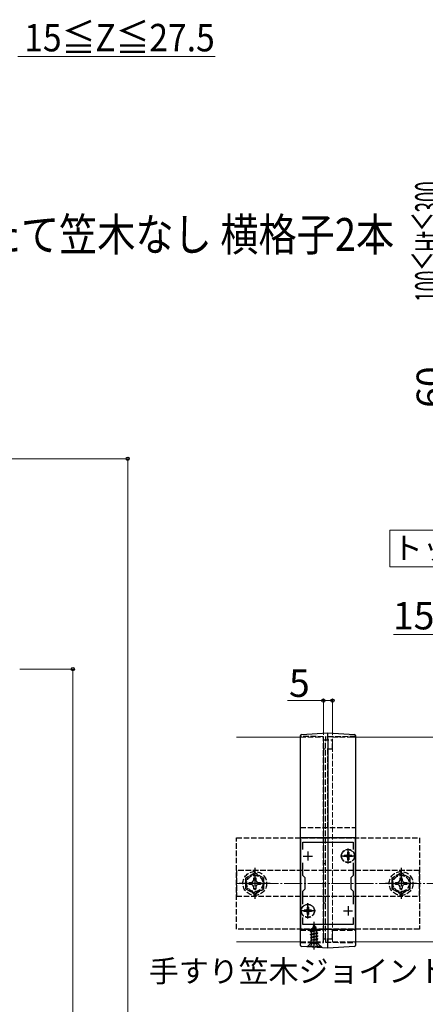
# Model space of a CAD drawing. Extents: x 175 to 1925, y 210 to 2807.
# Drawn here: x 548 to 770, y 981 to 1519 of the extents above; entities that cross this region are included whole.
import ezdxf

# ---------------------------------------------------------------- set-up
doc = ezdxf.new("R2010")
doc.units = 0
doc.linetypes.add('YCENTER_1', pattern=[13, 10, -1, 1, -1])
doc.linetypes.add('YHIDDEN_1', pattern=[4, 3, -1])
for name, color, linetype, lineweight in [('USER1', 3, 'CONTINUOUS', 13), ('YKK_11', 7, 'CONTINUOUS', 30), ('YKK_12', 2, 'CONTINUOUS', 13), ('YKK_13', 4, 'CONTINUOUS', 30), ('YKK_D', 6, 'CONTINUOUS', 13), ('YSS_K', 3, 'CONTINUOUS', 13)]:
    doc.layers.add(name, color=color, linetype=linetype, lineweight=lineweight)
doc.styles.add('text-b', font='txt')

msp = doc.modelspace()

# ---------------------------------------------------------------- linework, layer by layer
at = {"layer": 'USER1'}
for p, q in [((750.37, 1219.89), (750.37, 1239.96)), ((750.37, 1239.96), (862.64, 1239.96)), ((862.64, 1219.89), (750.37, 1219.89))]:
    msp.add_line(p, q, dxfattribs=at)
at = {"layer": 'YKK_11', "linetype": 'ByBlock', "lineweight": -2, "ltscale": 0.5}
for p, q in [((701.5, 1071.79), (701.5, 1021.79)), ((731.5, 1071.79), (701.5, 1071.79)), ((731.5, 1021.79), (731.5, 1071.79)), ((702.7, 1065.42), (702.7, 1069.29)), ((702.7, 1069.29), (730.3, 1069.29)), ((730.3, 1069.29), (730.3, 1065.42)), ((702.7, 1051.09), (702.7, 1058.15)), ((730.3, 1058.15), (730.3, 1051.09)), ((704, 1049.79), (702.7, 1051.09)), ((730.3, 1051.09), (729, 1049.79)), ((704, 1043.79), (704, 1049.79)), ((729, 1049.79), (729, 1043.79)), ((702.7, 1042.49), (704, 1043.79)), ((702.7, 1035.42), (702.7, 1042.49)), ((729, 1043.79), (730.3, 1042.49)), ((730.3, 1042.49), (730.3, 1035.42)), ((702.7, 1024.29), (702.7, 1028.15)), ((730.3, 1024.29), (702.7, 1024.29)), ((730.3, 1028.15), (730.3, 1024.29)), ((701.5, 1021.79), (731.5, 1021.79))]:
    msp.add_line(p, q, dxfattribs=at)
at = {"layer": 'YKK_11', "ltscale": 0.5}
for p, q in [((703, 1061.79), (708, 1061.79)), ((705.5, 1064.29), (705.5, 1059.29)), ((725, 1061.79), (730, 1061.79)), ((727.5, 1064.29), (727.5, 1059.29)), ((705.5, 1034.29), (705.5, 1029.29)), ((727.5, 1034.29), (727.5, 1029.29)), ((703, 1031.79), (708, 1031.79)), ((725, 1031.79), (730, 1031.79))]:
    msp.add_line(p, q, dxfattribs=at)
at = {"layer": 'YKK_12'}
for p, q in [((666.5, 1126.79), (701.5, 1126.79)), ((729.87, 1126.79), (1761.5, 1126.79)), ((666.5, 1014.79), (701.5, 1014.79)), ((729.87, 1014.79), (1761.5, 1014.79))]:
    msp.add_line(p, q, dxfattribs=at)
at = {"layer": 'YKK_12', "linetype": 'YHIDDEN_1'}
for p, q in [((701.5, 1126.79), (714, 1126.79)), ((714, 1014.79), (714, 1126.79)), ((719, 1014.79), (719, 1126.79)), ((719, 1126.79), (731.5, 1126.79)), ((701.5, 1014.79), (714, 1014.79)), ((719, 1014.79), (731.5, 1014.79))]:
    msp.add_line(p, q, dxfattribs=at)
at = {"layer": 'YKK_12', "linetype": 'YCENTER_1'}
msp.add_line((716.5, 1011.79), (716.5, 1081.79), dxfattribs=at)
at = {"layer": 'YKK_13', "linetype": 'YHIDDEN_1'}
for p, q in [((714, 1127.04), (701.5, 1127.09)), ((714, 1125.29), (719, 1125.29)), ((731.5, 1127.09), (715.2, 1126.94)), ((716.5, 1125.29), (716.5, 1125.73)), ((719, 1120.29), (719, 1125.29)), ((714, 1016.58), (714, 1124.74)), ((719, 1120.29), (714, 1120.29)), ((715.2, 1016.68), (715.2, 1124.64)), ((716.5, 1077.29), (716.5, 1120.29)), ((701.5, 1077.29), (731.5, 1077.29)), ((666.5, 1021.79), (666.5, 1071.79)), ((666.5, 1071.79), (766.5, 1071.79)), ((766.5, 1071.79), (766.5, 1021.79)), ((725.45, 1062.14), (725.45, 1061.44)), ((726.65, 1062.14), (725.45, 1062.14)), ((726.65, 1061.44), (725.45, 1061.44)), ((727.85, 1063.84), (727.15, 1063.84)), ((727.15, 1063.84), (727.15, 1062.64)), ((727.15, 1060.94), (727.15, 1059.74)), ((727.85, 1063.84), (727.85, 1062.64)), ((727.85, 1060.94), (727.85, 1059.74)), ((729.55, 1062.14), (728.35, 1062.14)), ((729.55, 1061.44), (728.35, 1061.44)), ((729.55, 1062.14), (729.55, 1061.44)), ((715.2, 1057.49), (714, 1057.49)), ((727.85, 1059.74), (727.15, 1059.74)), ((766.5, 1053.79), (666.5, 1053.79)), ((666.5, 1053.79), (666.5, 1039.79)), ((676.5, 1052.56), (671.5, 1049.67)), ((675.98, 1048.64), (676, 1049.89)), ((676, 1049.89), (677, 1049.89)), ((681.5, 1049.67), (676.5, 1052.56)), ((677, 1049.89), (677.02, 1048.64)), ((756.5, 1052.56), (751.5, 1049.67)), ((755.98, 1048.64), (756, 1049.89)), ((756, 1049.89), (757, 1049.89)), ((761.5, 1049.67), (756.5, 1052.56)), ((757, 1049.89), (757.02, 1048.64)), ((766.5, 1039.79), (766.5, 1053.79)), ((671.5, 1049.67), (671.5, 1043.9)), ((673.4, 1047.29), (674.65, 1047.31)), ((673.4, 1046.28), (673.4, 1047.29)), ((674.65, 1046.26), (673.4, 1046.28)), ((674.65, 1047.31), (675.52, 1047.77)), ((675.52, 1045.8), (674.65, 1046.26)), ((675.52, 1047.77), (675.98, 1048.64)), ((675.98, 1044.93), (675.52, 1045.8)), ((676, 1043.69), (675.98, 1044.93)), ((677.02, 1044.93), (677, 1043.69)), ((677.02, 1048.64), (677.48, 1047.77)), ((677.48, 1045.8), (677.02, 1044.93)), ((677.48, 1047.77), (678.35, 1047.31)), ((678.35, 1046.26), (677.48, 1045.8)), ((678.35, 1047.31), (679.6, 1047.29)), ((679.6, 1046.28), (678.35, 1046.26)), ((679.6, 1047.29), (679.6, 1046.28)), ((681.5, 1043.9), (681.5, 1049.67)), ((751.5, 1049.67), (751.5, 1043.9)), ((753.4, 1047.29), (754.65, 1047.31)), ((753.4, 1046.28), (753.4, 1047.29)), ((754.65, 1046.26), (753.4, 1046.28)), ((754.65, 1047.31), (755.52, 1047.77)), ((755.52, 1045.8), (754.65, 1046.26)), ((755.52, 1047.77), (755.98, 1048.64)), ((755.98, 1044.93), (755.52, 1045.8)), ((756, 1043.69), (755.98, 1044.93)), ((757.02, 1044.93), (757, 1043.69)), ((757.02, 1048.64), (757.48, 1047.77)), ((757.48, 1045.8), (757.02, 1044.93)), ((757.48, 1047.77), (758.35, 1047.31)), ((758.35, 1046.26), (757.48, 1045.8)), ((758.35, 1047.31), (759.6, 1047.29)), ((759.6, 1046.28), (758.35, 1046.26)), ((759.6, 1047.29), (759.6, 1046.28)), ((761.5, 1043.9), (761.5, 1049.67)), ((666.5, 1039.79), (766.5, 1039.79)), ((671.5, 1043.9), (676.5, 1041.01)), ((677, 1043.69), (676, 1043.69)), ((676.5, 1041.01), (681.5, 1043.9)), ((751.5, 1043.9), (756.5, 1041.01)), ((757, 1043.69), (756, 1043.69)), ((756.5, 1041.01), (761.5, 1043.9)), ((705.85, 1033.84), (705.15, 1033.84)), ((705.15, 1033.84), (705.15, 1032.64)), ((705.85, 1033.84), (705.85, 1032.64)), ((715.2, 1036.09), (714, 1036.09)), ((703.45, 1032.14), (703.45, 1031.44)), ((704.65, 1032.14), (703.45, 1032.14)), ((704.65, 1031.44), (703.45, 1031.44)), ((705.15, 1030.94), (705.15, 1029.74)), ((705.85, 1029.74), (705.15, 1029.74)), ((705.85, 1030.94), (705.85, 1029.74)), ((707.55, 1032.14), (706.35, 1032.14)), ((707.55, 1031.44), (706.35, 1031.44)), ((707.55, 1032.14), (707.55, 1031.44)), ((709, 1024.24), (708.25, 1022.43)), ((708.25, 1022.43), (709.42, 1023.21)), ((708.4, 1023.65), (708.87, 1023.92)), ((708.4, 1023.55), (708.4, 1023.65)), ((708.4, 1023.55), (708.65, 1023.4)), ((709, 1024.24), (709.42, 1023.21)), ((709.42, 1023.21), (710.05, 1022.85)), ((766.5, 1021.79), (666.5, 1021.79)), ((701.5, 1021.29), (714, 1021.29)), ((707, 1020.47), (710.75, 1021.26)), ((707, 1020.37), (710.75, 1021.16)), ((707, 1020.47), (707.58, 1020.8)), ((707, 1020.37), (707, 1020.47)), ((707, 1020.37), (707.53, 1020.06)), ((711, 1019.67), (707, 1018.88)), ((707, 1018.78), (711, 1019.57)), ((707, 1018.88), (707.53, 1019.18)), ((707, 1018.78), (707, 1018.88)), ((707, 1018.78), (707.53, 1018.47)), ((707, 1017.29), (711, 1018.08)), ((711, 1017.98), (707, 1017.19)), ((707, 1017.29), (707.53, 1017.59)), ((710.37, 1020.94), (707.53, 1020.06)), ((707.53, 1019.18), (707.53, 1020.06)), ((707.53, 1019.18), (710.48, 1019.97)), ((710.48, 1019.27), (707.53, 1018.47)), ((707.53, 1017.59), (707.53, 1018.47)), ((707.53, 1017.59), (710.48, 1018.38)), ((710.48, 1017.68), (707.53, 1016.88)), ((707.97, 1021.74), (707.58, 1020.8)), ((707.58, 1020.8), (710.07, 1021.65)), ((707.6, 1022.06), (710.05, 1022.85)), ((707.6, 1021.96), (710.05, 1022.75)), ((707.6, 1022.06), (708.25, 1022.43)), ((707.6, 1021.96), (707.6, 1022.06)), ((707.6, 1021.96), (707.97, 1021.74)), ((707.97, 1021.74), (709.7, 1022.55)), ((709.7, 1022.55), (710.05, 1022.75)), ((709.7, 1022.55), (710.07, 1021.65)), ((710.05, 1022.75), (710.05, 1022.85)), ((710.07, 1021.65), (710.75, 1021.26)), ((710.37, 1020.94), (710.75, 1021.16)), ((710.37, 1020.94), (710.48, 1020.68)), ((710.48, 1019.97), (710.48, 1020.68)), ((710.48, 1019.97), (711, 1019.67)), ((710.48, 1019.27), (711, 1019.57)), ((710.48, 1018.38), (710.48, 1019.27)), ((710.48, 1018.38), (711, 1018.08)), ((710.48, 1017.68), (711, 1017.98)), ((710.48, 1016.79), (710.48, 1017.68)), ((710.75, 1021.16), (710.75, 1021.26)), ((711, 1019.57), (711, 1019.67)), ((711, 1017.98), (711, 1018.08)), ((719, 1016.29), (719, 1021.29)), ((719, 1021.29), (731.5, 1021.29)), ((701.5, 1014.49), (714, 1014.53)), ((706.75, 1013.74), (705.19, 1012.18)), ((705.5, 1012.49), (707.13, 1014.12)), ((705.5, 1012.24), (705.5, 1012.49)), ((705.5, 1012.49), (712.5, 1012.49)), ((705.5, 1012.24), (712.5, 1012.24)), ((706.75, 1014.5), (706.75, 1013.74)), ((711.25, 1013.74), (706.75, 1013.74)), ((706.95, 1012.24), (707.86, 1014.05)), ((707, 1017.19), (707, 1017.29)), ((707, 1017.19), (707.53, 1016.88)), ((707.22, 1015.82), (707.53, 1016)), ((710.64, 1015.82), (707.22, 1015.82)), ((710.75, 1014.24), (707.25, 1014.24)), ((707.37, 1014.68), (707.37, 1015.82)), ((707.53, 1016), (707.53, 1016.88)), ((707.53, 1016), (710.48, 1016.79)), ((707.64, 1015.82), (711, 1016.49)), ((707.86, 1014.05), (709, 1014.66)), ((711, 1016.39), (708.14, 1015.82)), ((710.15, 1014.05), (709, 1014.66)), ((710.48, 1016.09), (709.49, 1015.82)), ((711.05, 1012.24), (710.15, 1014.05)), ((710.48, 1016.79), (711, 1016.49)), ((710.48, 1016.09), (711, 1016.39)), ((710.48, 1015.82), (710.48, 1016.09)), ((710.64, 1014.68), (710.64, 1015.82)), ((712.5, 1012.49), (710.87, 1014.12)), ((711, 1016.39), (711, 1016.49)), ((711.25, 1013.74), (711.25, 1014.52)), ((713.3, 1011.68), (711.25, 1013.74)), ((712.5, 1012.24), (712.5, 1012.49)), ((719, 1016.29), (714, 1016.29)), ((715.2, 1014.63), (731.5, 1014.49)), ((716.5, 1014.48), (716.5, 1016.29))]:
    msp.add_line(p, q, dxfattribs=at)
at = {"layer": 'YKK_13'}
for p, q in [((701.97, 1128.2), (716.5, 1129.09)), ((716.5, 1129.09), (731.03, 1128.2)), ((716.5, 1125.79), (716.5, 1014.41)), ((701.5, 1015.36), (701.5, 1124.9)), ((731.5, 1124.9), (731.5, 1015.36)), ((716.5, 1011.49), (701.97, 1012.37)), ((731.03, 1012.37), (716.5, 1011.49))]:
    msp.add_line(p, q, dxfattribs=at)
at = {"layer": 'YKK_13', "linetype": 'YCENTER_1'}
for p, q in [((731.65, 1061.79), (723.35, 1061.79)), ((727.5, 1057.64), (727.5, 1065.94)), ((676.5, 1055.29), (676.5, 1038.29)), ((756.5, 1055.29), (756.5, 1038.29)), ((685, 1046.79), (668, 1046.79)), ((765, 1046.79), (748, 1046.79)), ((705.5, 1027.64), (705.5, 1035.94)), ((709.65, 1031.79), (701.35, 1031.79)), ((709, 1010.74), (709, 1025.73))]:
    msp.add_line(p, q, dxfattribs=at)
at = {"layer": 'YKK_13', "linetype": 'YHIDDEN_1'}
for centre, radius in [((727.5, 1061.79), 3.65), ((727.5, 1061.79), 3.5), ((676.5, 1046.79), 6.5), ((676.5, 1046.79), 4.91), ((676.5, 1046.79), 4.43), ((756.5, 1046.79), 6.5), ((756.5, 1046.79), 4.91), ((756.5, 1046.79), 4.43), ((705.5, 1031.79), 3.65), ((705.5, 1031.79), 3.5)]:
    msp.add_circle(centre, radius, dxfattribs=at)
at = {"layer": 'YKK_13'}
for centre, start, end in [((702, 1127.7), 93.5, 180), ((731, 1127.7), 0, 86.5), ((702, 1012.87), 180, 266.5), ((731, 1012.87), 273.5, 0)]:
    msp.add_arc(centre, 0.5, start, end, dxfattribs=at)
at = {"layer": 'YKK_13', "linetype": 'YHIDDEN_1'}
for centre, radius, start, end in [((726.65, 1062.64), 0.5, 270, 0), ((726.65, 1060.94), 0.5, 0, 90), ((728.35, 1062.64), 0.5, 180, 270), ((728.35, 1060.94), 0.5, 90, 180), ((704.65, 1032.64), 0.5, 270, 0), ((704.65, 1030.94), 0.5, 0, 90), ((706.35, 1032.64), 0.5, 180, 270), ((706.35, 1030.94), 0.5, 90, 180), ((706.57, 1014.68), 0.8, 315, 0), ((711.44, 1014.68), 0.8, 180, 225)]:
    msp.add_arc(centre, radius, start, end, dxfattribs=at)
at = {"layer": 'YKK_13'}
for points, knots in [([(701.5, 1124.9), (701.5, 1125.08), (701.5, 1125.27), (701.5, 1125.62), (701.5, 1125.8), (701.5, 1126.14), (701.5, 1126.3), (701.5, 1126.61), (701.5, 1126.75), (701.5, 1127.01), (701.5, 1127.12), (701.5, 1127.33), (701.5, 1127.41), (701.5, 1127.62), (701.5, 1127.7), (701.5, 1127.7)], [0, 0, 0, 0, 0.125, 0.125, 0.25, 0.25, 0.375, 0.375, 0.5, 0.5, 0.625, 0.625, 0.75, 0.75, 1, 1, 1, 1]), ([(716.5, 1125.79), (716.5, 1126.01), (716.5, 1126.22), (716.5, 1126.64), (716.5, 1126.85), (716.5, 1127.25), (716.5, 1127.44), (716.5, 1127.8), (716.5, 1127.97), (716.5, 1128.27), (716.5, 1128.41), (716.5, 1128.65), (716.5, 1128.75), (716.5, 1128.92), (716.5, 1128.98), (716.5, 1129.06), (716.5, 1129.09), (716.5, 1129.09)], [0, 0, 0, 0, 0.125, 0.125, 0.25, 0.25, 0.375, 0.375, 0.5, 0.5, 0.625, 0.625, 0.75, 0.75, 0.875, 0.875, 1, 1, 1, 1]), ([(731.5, 1127.7), (731.5, 1127.7), (731.5, 1127.62), (731.5, 1127.41), (731.5, 1127.33), (731.5, 1127.12), (731.5, 1127.01), (731.5, 1126.75), (731.5, 1126.61), (731.5, 1126.3), (731.5, 1126.14), (731.5, 1125.8), (731.5, 1125.62), (731.5, 1125.27), (731.5, 1125.08), (731.5, 1124.9)], [0, 0, 0, 0, 0.25, 0.25, 0.375, 0.375, 0.5, 0.5, 0.625, 0.625, 0.75, 0.75, 0.875, 0.875, 1, 1, 1, 1]), ([(701.5, 1012.87), (701.5, 1012.87), (701.5, 1012.89), (701.5, 1012.95), (701.5, 1013), (701.5, 1013.12), (701.5, 1013.19), (701.5, 1013.37), (701.5, 1013.47), (701.5, 1013.7), (701.5, 1013.82), (701.5, 1014.09), (701.5, 1014.24), (701.5, 1014.54), (701.5, 1014.69), (701.5, 1015.02), (701.5, 1015.19), (701.5, 1015.36)], [0, 0, 0, 0, 0.125, 0.125, 0.25, 0.25, 0.375, 0.375, 0.5, 0.5, 0.625, 0.625, 0.75, 0.75, 0.875, 0.875, 1, 1, 1, 1]), ([(716.5, 1011.49), (716.5, 1011.49), (716.5, 1011.5), (716.5, 1011.58), (716.5, 1011.63), (716.5, 1011.77), (716.5, 1011.86), (716.5, 1012.07), (716.5, 1012.19), (716.5, 1012.46), (716.5, 1012.6), (716.5, 1012.92), (716.5, 1013.09), (716.5, 1013.45), (716.5, 1013.63), (716.5, 1014.01), (716.5, 1014.21), (716.5, 1014.41)], [0, 0, 0, 0, 0.125, 0.125, 0.25, 0.25, 0.375, 0.375, 0.5, 0.5, 0.625, 0.625, 0.75, 0.75, 0.875, 0.875, 1, 1, 1, 1]), ([(731.5, 1015.36), (731.5, 1015.19), (731.5, 1015.02), (731.5, 1014.69), (731.5, 1014.54), (731.5, 1014.24), (731.5, 1014.09), (731.5, 1013.82), (731.5, 1013.7), (731.5, 1013.47), (731.5, 1013.37), (731.5, 1013.19), (731.5, 1013.12), (731.5, 1013), (731.5, 1012.95), (731.5, 1012.89), (731.5, 1012.87), (731.5, 1012.87)], [0, 0, 0, 0, 0.125, 0.125, 0.25, 0.25, 0.375, 0.375, 0.5, 0.5, 0.625, 0.625, 0.75, 0.75, 0.875, 0.875, 1, 1, 1, 1])]:
    msp.add_open_spline(points, degree=3, knots=knots, dxfattribs=at)
at = {"layer": 'YKK_13', "linetype": 'YHIDDEN_1'}
for points, knots in [([(714, 1124.74), (714, 1124.89), (714, 1125.04), (714, 1125.33), (714, 1125.48), (714, 1125.76), (714, 1125.89), (714, 1126.14), (714, 1126.26), (714, 1126.47), (714, 1126.57), (714, 1126.74), (714, 1126.81), (714, 1126.98), (714, 1127.04), (714, 1127.04)], [0, 0, 0, 0, 0.125, 0.125, 0.25, 0.25, 0.375, 0.375, 0.5, 0.5, 0.625, 0.625, 0.75, 0.75, 1, 1, 1, 1]), ([(715.2, 1126.94), (715.2, 1126.94), (715.2, 1126.93), (715.2, 1126.87), (715.2, 1126.83), (715.2, 1126.71), (715.2, 1126.64), (715.2, 1126.47), (715.2, 1126.38), (715.2, 1126.16), (715.2, 1126.05), (715.2, 1125.8), (715.2, 1125.66), (715.2, 1125.25), (715.2, 1124.94), (715.2, 1124.64)], [0, 0, 0, 0, 0.125, 0.125, 0.25, 0.25, 0.375, 0.375, 0.5, 0.5, 0.625, 0.625, 0.75, 0.75, 1, 1, 1, 1]), ([(714, 1014.53), (714, 1014.53), (714, 1014.58), (714, 1014.73), (714, 1014.79), (714, 1014.94), (714, 1015.02), (714, 1015.21), (714, 1015.31), (714, 1015.53), (714, 1015.65), (714, 1015.9), (714, 1016.03), (714, 1016.3), (714, 1016.44), (714, 1016.58)], [0, 0, 0, 0, 0.25, 0.25, 0.375, 0.375, 0.5, 0.5, 0.625, 0.625, 0.75, 0.75, 0.875, 0.875, 1, 1, 1, 1]), ([(715.2, 1016.68), (715.2, 1016.4), (715.2, 1016.13), (715.2, 1015.75), (715.2, 1015.63), (715.2, 1015.41), (715.2, 1015.31), (715.2, 1015.12), (715.2, 1015.04), (715.2, 1014.89), (715.2, 1014.83), (715.2, 1014.73), (715.2, 1014.69), (715.2, 1014.64), (715.2, 1014.63), (715.2, 1014.63)], [0, 0, 0, 0, 0.25, 0.25, 0.375, 0.375, 0.5, 0.5, 0.625, 0.625, 0.75, 0.75, 0.875, 0.875, 1, 1, 1, 1])]:
    msp.add_open_spline(points, degree=3, knots=knots, dxfattribs=at)
at = {"layer": 'YKK_D'}
for p, q in [((547, 1499), (654.91, 1499)), ((370, 1279), (608, 1279)), ((607, 1279), (607, 464)), ((872, 1182.94), (752.33, 1182.94)), ((548, 1164), (578, 1164)), ((577, 1164), (577, 464)), ((714, 1146.79), (694.31, 1146.79)), ((714, 1128.04), (714, 1147.79)), ((719, 1146.79), (714, 1146.79)), ((719, 1127.79), (719, 1147.79))]:
    msp.add_line(p, q, dxfattribs=at)
at = {"layer": 'YKK_D', "linetype": 'ByBlock', "lineweight": -2}
for centre in [(607, 1279), (577, 1164), (714, 1146.79), (719, 1146.79)]:
    msp.add_circle(centre, 0.875, dxfattribs=at)
at = {"layer": 'YSS_K', "linetype": 'YCENTER_1'}
msp.add_line((666.5, 1046.79), (1829.5, 1046.79), dxfattribs=at)

# ---------------------------------------------------------------- texts
at = {"layer": 'USER1', "style": 'text-b', "width": 0.85}
msp.add_text('●ワイド手すり 内勾配笠木 たて笠木なし 横格子2本', height=18, dxfattribs=at).set_placement((267.91, 1392.62))
at = {"layer": 'USER1', "style": 'text-b'}
for s, p in [('トップレール部', (751.93, 1224.2)), ('手すり笠木ジョイント部', (618.58, 992.81))]:
    msp.add_text(s, height=12, dxfattribs=at).set_placement(p)
at = {"layer": 'YKK_D', "style": 'text-b', "width": 0.9}
msp.add_text('15≦Z≦27.5', height=15, dxfattribs=at).set_placement((550.43, 1501.77))
at = {"layer": 'YKK_D', "style": 'text-b', "width": 0.5}
msp.add_text('100≦Ht≦300', height=15, rotation=90, dxfattribs=at).set_placement((779.23, 1364.87))
at = {"layer": 'YKK_D', "style": 'text-b'}
msp.add_text('60', height=15, rotation=90, dxfattribs=at).set_placement((780, 1306.82))
for s, p in [('15≦Z≦27.5', (752.03, 1185.71)), ('5', (695.2, 1148.79))]:
    msp.add_text(s, height=15, dxfattribs=at).set_placement(p)

doc.saveas('drawing.dxf')
